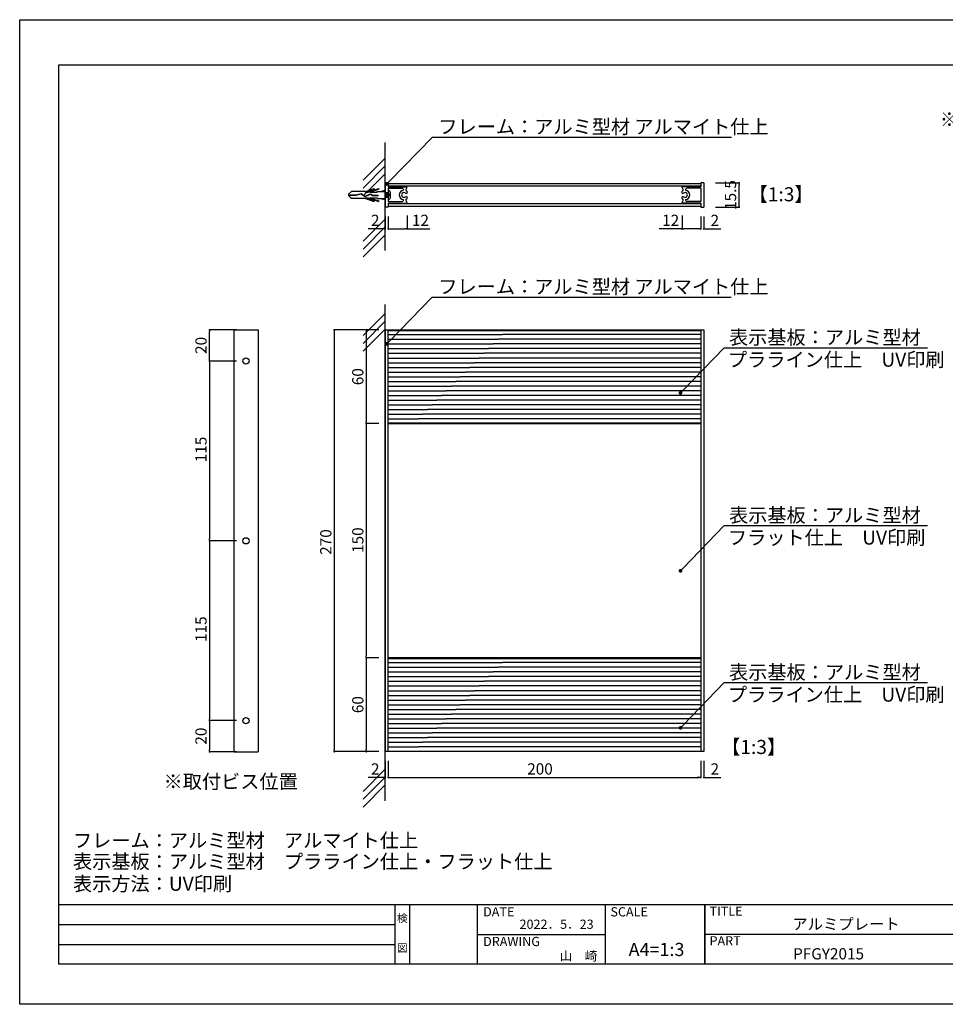
# Model space of a CAD drawing. Extents: x 2046 to 2343, y 1211 to 1421.
# Drawn here: x 2046 to 2244, y 1211 to 1421 of the extents above; entities that cross this region are included whole.
import ezdxf
from ezdxf.enums import TextEntityAlignment as Align

# ---------------------------------------------------------------- set-up
doc = ezdxf.new("R2010")
doc.units = 0
doc.layers.get('0').update_dxf_attribs({"linetype": 'CONTINUOUS'})
for name, color, linetype in [('ビス類', 3, 'CONTINUOUS'), ('壁', 6, 'CONTINUOUS'), ('寸法', 2, 'CONTINUOUS'), ('本体1', 7, 'CONTINUOUS'), ('枠ライン', 9, 'CONTINUOUS'), ('枠文字', 4, 'CONTINUOUS'), ('注釈', 2, 'CONTINUOUS')]:
    doc.layers.add(name, color=color, linetype=linetype)
doc.styles.add('角ゴ', font='txt.shx', dxfattribs={"bigfont": 'extfont.shx'})

msp = doc.modelspace()

# ---------------------------------------------------------------- linework, layer by layer
at = {"color": 0, "linetype": 'BYBLOCK'}
for p, q in [((2124.92, 1385.95), (2125.2, 1386.23)), ((2199.84, 1385.67), (2199.84, 1385.47)), ((2199.84, 1380.9), (2199.84, 1381.1)), ((2124.11, 1376.03), (2123.91, 1376.03)), ((2125.18, 1376.03), (2125.38, 1376.03)), ((2125.18, 1376.03), (2125.38, 1376.03)), ((2128.8, 1376.03), (2128.6, 1376.03)), ((2187.85, 1376.03), (2188.05, 1376.03)), ((2191.45, 1376.03), (2191.25, 1376.03)), ((2191.45, 1376.03), (2191.25, 1376.03)), ((2192.51, 1376.03), (2192.71, 1376.03)), ((2086.83, 1354.3), (2086.83, 1354.1)), ((2113.46, 1354.3), (2113.46, 1354.1)), ((2120.29, 1354.3), (2120.29, 1354.1)), ((2124.92, 1351.83), (2125.2, 1352.11)), ((2086.83, 1348.04), (2086.83, 1348.24)), ((2086.83, 1347.64), (2086.83, 1347.44)), ((2187.6, 1341.35), (2187.88, 1341.64)), ((2120.29, 1334.7), (2120.29, 1334.9)), ((2120.29, 1334.3), (2120.29, 1334.1)), ((2086.83, 1309.7), (2086.83, 1309.9)), ((2086.83, 1309.3), (2086.83, 1309.1)), ((2187.6, 1303.4), (2187.88, 1303.69)), ((2120.29, 1284.75), (2120.29, 1284.95)), ((2120.29, 1284.35), (2120.29, 1284.15)), ((2086.83, 1271.37), (2086.83, 1271.57)), ((2086.83, 1270.97), (2086.83, 1270.77)), ((2187.6, 1269.92), (2187.88, 1270.2)), ((2086.83, 1264.7), (2086.83, 1264.9)), ((2113.46, 1264.75), (2113.46, 1264.95)), ((2120.29, 1264.75), (2120.29, 1264.95)), ((2124.12, 1259.03), (2123.92, 1259.03)), ((2125.18, 1259.03), (2125.38, 1259.03)), ((2125.18, 1259.03), (2125.38, 1259.03)), ((2191.45, 1259.03), (2191.25, 1259.03)), ((2191.45, 1259.03), (2191.25, 1259.03)), ((2192.51, 1259.03), (2192.71, 1259.03))]:
    msp.add_line(p, q, dxfattribs=at)
for points, const_width in [([(2124.78, 1385.81, 1), (2124.51, 1385.52, 1)], 0.4), ([(2199.84, 1385.77, 1), (2199.84, 1385.97, 1)], 0.2), ([(2199.84, 1380.8, 1), (2199.84, 1380.6, 1)], 0.2), ([(2124.21, 1376.03, 1), (2124.41, 1376.03, 1)], 0.2), ([(2125.08, 1376.03, 1), (2124.88, 1376.03, 1)], 0.2), ([(2125.08, 1376.03, 1), (2124.88, 1376.03, 1)], 0.2), ([(2128.9, 1376.03, 1), (2129.1, 1376.03, 1)], 0.2), ([(2187.75, 1376.03, 1), (2187.55, 1376.03, 1)], 0.2), ([(2191.55, 1376.03, 1), (2191.75, 1376.03, 1)], 0.2), ([(2191.55, 1376.03, 1), (2191.75, 1376.03, 1)], 0.2), ([(2192.41, 1376.03, 1), (2192.21, 1376.03, 1)], 0.2), ([(2086.83, 1354.4, 1), (2086.83, 1354.6, 1)], 0.2), ([(2113.46, 1354.4, 1), (2113.46, 1354.6, 1)], 0.2), ([(2120.29, 1354.4, 1), (2120.29, 1354.6, 1)], 0.2), ([(2124.78, 1351.68, 1), (2124.5, 1351.4, 1)], 0.4), ([(2086.83, 1347.94, 1), (2086.83, 1347.74, 1)], 0.2), ([(2086.83, 1347.74, 1), (2086.83, 1347.94, 1)], 0.2), ([(2187.46, 1341.21, 1), (2187.19, 1340.92, 1)], 0.4), ([(2120.29, 1334.6, 1), (2120.29, 1334.4, 1)], 0.2), ([(2120.29, 1334.4, 1), (2120.29, 1334.6, 1)], 0.2), ([(2086.83, 1309.6, 1), (2086.83, 1309.4, 1)], 0.2), ([(2086.83, 1309.4, 1), (2086.83, 1309.6, 1)], 0.2), ([(2187.46, 1303.26, 1), (2187.19, 1302.97, 1)], 0.4), ([(2120.29, 1284.65, 1), (2120.29, 1284.45, 1)], 0.2), ([(2120.29, 1284.45, 1), (2120.29, 1284.65, 1)], 0.2), ([(2086.83, 1271.27, 1), (2086.83, 1271.07, 1)], 0.2), ([(2086.83, 1271.07, 1), (2086.83, 1271.27, 1)], 0.2), ([(2187.46, 1269.77, 1), (2187.19, 1269.49, 1)], 0.4), ([(2086.83, 1264.6, 1), (2086.83, 1264.4, 1)], 0.2), ([(2113.46, 1264.65, 1), (2113.46, 1264.45, 1)], 0.2), ([(2120.29, 1264.65, 1), (2120.29, 1264.45, 1)], 0.2), ([(2124.22, 1259.03, 1), (2124.42, 1259.03, 1)], 0.2), ([(2125.08, 1259.03, 1), (2124.88, 1259.03, 1)], 0.2), ([(2125.08, 1259.03, 1), (2124.88, 1259.03, 1)], 0.2), ([(2191.55, 1259.03, 1), (2191.75, 1259.03, 1)], 0.2), ([(2191.55, 1259.03, 1), (2191.75, 1259.03, 1)], 0.2), ([(2192.41, 1259.03, 1), (2192.21, 1259.03, 1)], 0.2)]:
    msp.add_lwpolyline(points, format="xyb", close=True, dxfattribs=dict(at, const_width=const_width))
at = {"layer": 'ビス類', "color": 3, "linetype": 'CONTINUOUS'}
for p, q in [((2116.48, 1383.43), (2117.09, 1384.03)), ((2120.12, 1384.03), (2117.09, 1384.03)), ((2120.05, 1383.89), (2121.94, 1384.53)), ((2120.12, 1384.03), (2121.94, 1384.65)), ((2120.69, 1383.89), (2122.94, 1384.65)), ((2121.05, 1383.89), (2122.94, 1384.53)), ((2121.94, 1384.65), (2121.94, 1384.53)), ((2122.6, 1384.03), (2124.31, 1384.03)), ((2122.6, 1383.89), (2122.6, 1384.03)), ((2122.94, 1384.65), (2122.94, 1384.53)), ((2123.23, 1384.03), (2124.31, 1384.28)), ((2116.48, 1383.43), (2116.48, 1383.13)), ((2116.48, 1383.32), (2118.08, 1383.32)), ((2116.48, 1383.25), (2118.1, 1383.25)), ((2116.48, 1383.13), (2117.09, 1382.53)), ((2120.12, 1382.53), (2117.09, 1382.53)), ((2118.08, 1383.32), (2119.16, 1383.62)), ((2118.1, 1383.25), (2119.14, 1383.54)), ((2119.14, 1383.54), (2120.04, 1382.96)), ((2119.16, 1383.62), (2120.04, 1383.04)), ((2120.04, 1383.04), (2121.19, 1383.51)), ((2120.04, 1383.04), (2121.19, 1383.51)), ((2120.04, 1382.96), (2121.18, 1383.43)), ((2120.05, 1383.89), (2120.69, 1383.89)), ((2120.05, 1382.68), (2121.94, 1382.04)), ((2120.05, 1382.68), (2120.69, 1382.68)), ((2120.12, 1382.53), (2121.94, 1381.91)), ((2120.69, 1382.68), (2122.94, 1381.91)), ((2121.05, 1383.89), (2122.6, 1383.89)), ((2121.05, 1382.68), (2122.6, 1382.68)), ((2121.05, 1382.68), (2122.94, 1382.04)), ((2121.18, 1383.43), (2121.64, 1383.18)), ((2121.19, 1383.51), (2121.66, 1383.26)), ((2121.64, 1383.18), (2122.8, 1383.18)), ((2121.66, 1383.26), (2122.8, 1383.26)), ((2121.94, 1381.91), (2121.94, 1382.04)), ((2122.6, 1382.68), (2122.6, 1382.53)), ((2122.6, 1382.53), (2124.31, 1382.53)), ((2122.8, 1383.26), (2122.8, 1383.18)), ((2122.94, 1381.91), (2122.94, 1382.04)), ((2123.23, 1382.53), (2124.31, 1382.28)), ((2124.31, 1383.78), (2124.98, 1383.78)), ((2124.31, 1383.78), (2124.63, 1383.78)), ((2124.38, 1382.78), (2124.31, 1383.18)), ((2124.31, 1382.78), (2124.98, 1382.78)), ((2124.31, 1382.78), (2124.63, 1382.78)), ((2124.55, 1382.78), (2124.38, 1383.78)), ((2124.72, 1382.78), (2124.55, 1383.78)), ((2124.88, 1382.78), (2124.72, 1383.78)), ((2124.98, 1383.18), (2124.88, 1383.78)), ((2125.21, 1383.45), (2125.21, 1383.12)), ((2125.38, 1383.88), (2125.38, 1382.68))]:
    msp.add_line(p, q, dxfattribs=at)
for centre, radius, start, end in [((2124.98, 1383.88), 0.4, 0, 90), ((2124.98, 1382.68), 0.4, 270, 0), ((2125.21, 1383.62), 0.167, 270, 0), ((2125.21, 1382.95), 0.167, 0, 90)]:
    msp.add_arc(centre, radius, start, end, dxfattribs=at)
at = {"layer": '壁'}
for p, q in [((2124.31, 1371.45), (2124.31, 1394.47)), ((2124.31, 1391.13), (2119.6, 1386.42)), ((2124.31, 1389.47), (2119.6, 1384.75)), ((2124.31, 1387.8), (2119.6, 1383.09)), ((2124.31, 1378.12), (2119.6, 1373.4)), ((2124.31, 1376.45), (2119.6, 1371.74)), ((2124.31, 1374.79), (2119.6, 1370.07)), ((2124.31, 1254.02), (2124.31, 1359.94)), ((2124.31, 1357.99), (2119.6, 1353.28)), ((2124.31, 1356.33), (2119.6, 1351.61)), ((2124.31, 1354.66), (2119.6, 1349.95)), ((2124.31, 1260.78), (2119.6, 1256.07)), ((2124.31, 1259.11), (2119.6, 1254.4)), ((2124.31, 1257.45), (2119.6, 1252.73))]:
    msp.add_line(p, q, dxfattribs=at)
at = {"layer": '寸法', "color": 2, "linetype": 'BYBLOCK'}
for p, q in [((2194.8, 1385.87), (2199.84, 1385.87)), ((2199.84, 1381.1), (2199.84, 1385.47)), ((2194.8, 1380.7), (2199.84, 1380.7)), ((2124.31, 1378.7), (2124.31, 1376.03)), ((2124.98, 1378.7), (2124.98, 1376.03)), ((2124.98, 1378.7), (2124.98, 1376.03)), ((2129, 1378.88), (2129, 1376.03)), ((2123.91, 1376.03), (2120.66, 1376.03)), ((2125.38, 1376.03), (2128.6, 1376.03)), ((2125.38, 1376.03), (2125.78, 1376.03)), ((2129, 1376.03), (2133.85, 1376.03))]:
    msp.add_line(p, q, dxfattribs=at)
at = {"layer": '寸法', "color": 2}
for p, q in [((2187.65, 1378.88), (2187.65, 1376.03)), ((2191.65, 1378.7), (2191.65, 1376.03)), ((2191.65, 1378.7), (2191.65, 1376.03)), ((2192.31, 1378.7), (2192.31, 1376.03)), ((2187.65, 1376.03), (2182.8, 1376.03)), ((2191.25, 1376.03), (2188.05, 1376.03)), ((2191.25, 1376.03), (2190.85, 1376.03)), ((2192.71, 1376.03), (2195.96, 1376.03)), ((2092.59, 1354.5), (2086.83, 1354.5)), ((2122.31, 1354.5), (2113.46, 1354.5)), ((2122.98, 1354.5), (2120.29, 1354.5)), ((2086.83, 1348.24), (2086.83, 1354.1)), ((2113.46, 1354.1), (2113.46, 1264.95)), ((2120.29, 1354.1), (2120.29, 1334.9)), ((2092.59, 1347.84), (2086.83, 1347.84)), ((2092.59, 1347.84), (2086.83, 1347.84)), ((2086.83, 1347.44), (2086.83, 1309.9)), ((2122.98, 1334.5), (2120.29, 1334.5)), ((2122.98, 1334.5), (2120.29, 1334.5)), ((2120.29, 1334.1), (2120.29, 1284.95)), ((2092.59, 1309.5), (2086.83, 1309.5)), ((2092.59, 1309.5), (2086.83, 1309.5)), ((2086.83, 1309.1), (2086.83, 1271.57)), ((2122.98, 1284.55), (2120.29, 1284.55)), ((2122.98, 1284.55), (2120.29, 1284.55)), ((2120.29, 1284.15), (2120.29, 1264.95)), ((2092.59, 1271.17), (2086.83, 1271.17)), ((2092.59, 1271.17), (2086.83, 1271.17)), ((2086.83, 1270.77), (2086.83, 1264.9)), ((2092.59, 1264.5), (2086.83, 1264.5)), ((2122.31, 1264.55), (2113.46, 1264.55)), ((2122.98, 1264.55), (2120.29, 1264.55)), ((2124.32, 1262.55), (2124.32, 1259.03)), ((2124.98, 1262.59), (2124.98, 1259.03)), ((2124.98, 1262.59), (2124.98, 1259.03)), ((2191.65, 1262.59), (2191.65, 1259.03)), ((2191.65, 1262.55), (2191.65, 1259.03)), ((2192.31, 1262.59), (2192.31, 1259.03)), ((2123.92, 1259.03), (2120.67, 1259.03)), ((2125.38, 1259.03), (2191.25, 1259.03)), ((2125.38, 1259.03), (2125.78, 1259.03)), ((2191.25, 1259.03), (2190.85, 1259.03)), ((2192.71, 1259.03), (2195.96, 1259.03))]:
    msp.add_line(p, q, dxfattribs=at)
at = {"layer": '寸法'}
msp.add_circle((2094.59, 1309.5), 0.667, dxfattribs=at)
at = {"layer": '本体1'}
for p, q in [((2124.31, 1385.87), (2124.31, 1380.7)), ((2124.31, 1385.87), (2124.98, 1385.87)), ((2124.98, 1385.87), (2124.98, 1385.03)), ((2191.65, 1385.68), (2124.98, 1385.68)), ((2191.65, 1385.12), (2124.98, 1385.12)), ((2124.98, 1385.03), (2128.81, 1385.03)), ((2124.98, 1384.7), (2124.98, 1381.87)), ((2124.98, 1384.7), (2127.97, 1384.7)), ((2191.65, 1385.03), (2187.81, 1385.03)), ((2191.65, 1384.7), (2188.66, 1384.7)), ((2191.65, 1385.87), (2191.65, 1385.03)), ((2192.31, 1385.87), (2191.65, 1385.87)), ((2191.65, 1384.7), (2191.65, 1381.87)), ((2192.31, 1385.87), (2192.31, 1380.7)), ((2124.98, 1381.87), (2127.97, 1381.87)), ((2191.65, 1381.87), (2188.66, 1381.87)), ((2124.98, 1380.7), (2124.31, 1380.7)), ((2124.98, 1381.53), (2128.81, 1381.53)), ((2124.98, 1381.53), (2124.98, 1380.7)), ((2124.98, 1381.45), (2191.65, 1381.45)), ((2124.98, 1380.88), (2191.65, 1380.88)), ((2191.65, 1381.53), (2187.81, 1381.53)), ((2191.65, 1381.53), (2191.65, 1380.7)), ((2191.65, 1380.7), (2192.31, 1380.7)), ((2092.01, 1354.5), (2092.01, 1264.5)), ((2092.01, 1354.5), (2097.18, 1354.5)), ((2097.18, 1354.5), (2097.18, 1264.5)), ((2124.31, 1354.5), (2192.31, 1354.5)), ((2124.31, 1354.5), (2124.31, 1334.55)), ((2124.98, 1334.5), (2124.98, 1354.5)), ((2124.98, 1354.5), (2191.65, 1354.5)), ((2191.65, 1354.5), (2191.65, 1334.5)), ((2192.31, 1354.5), (2192.31, 1334.5)), ((2124.98, 1354.37), (2191.65, 1354.37)), ((2124.98, 1354.37), (2191.65, 1354.37)), ((2124.31, 1334.55), (2124.31, 1284.6)), ((2124.98, 1334.64), (2191.65, 1334.64)), ((2124.98, 1334.55), (2191.65, 1334.55)), ((2124.98, 1284.55), (2124.98, 1334.55)), ((2191.65, 1334.5), (2124.98, 1334.5)), ((2191.65, 1334.5), (2124.98, 1334.5)), ((2191.65, 1334.55), (2128.03, 1334.55)), ((2191.65, 1334.55), (2191.65, 1284.55)), ((2192.31, 1334.55), (2192.31, 1284.55)), ((2124.31, 1284.55), (2124.31, 1264.6)), ((2191.65, 1284.55), (2124.98, 1284.55)), ((2191.65, 1284.55), (2124.98, 1284.55)), ((2124.98, 1284.55), (2191.65, 1284.55)), ((2124.98, 1264.55), (2124.98, 1284.55)), ((2124.98, 1284.55), (2191.65, 1284.55)), ((2124.98, 1284.42), (2191.65, 1284.42)), ((2124.98, 1284.42), (2191.65, 1284.42)), ((2191.65, 1284.55), (2191.65, 1264.55)), ((2192.31, 1284.55), (2192.31, 1264.55)), ((2092.01, 1264.5), (2097.18, 1264.5)), ((2192.31, 1264.55), (2124.31, 1264.55)), ((2124.98, 1264.68), (2191.65, 1264.68)), ((2191.65, 1264.55), (2124.98, 1264.55))]:
    msp.add_line(p, q, dxfattribs=at)
at = {"layer": '本体1', "color": 7}
for p, q in [((2124.98, 1353.5), (2149.36, 1353.5)), ((2124.98, 1352.5), (2148.36, 1352.5)), ((2191.65, 1352.5), (2148.36, 1352.5)), ((2191.65, 1353.5), (2149.36, 1353.5)), ((2124.98, 1351.5), (2147.36, 1351.5)), ((2124.98, 1350.5), (2146.36, 1350.5)), ((2191.65, 1350.5), (2146.36, 1350.5)), ((2191.65, 1351.5), (2147.36, 1351.5)), ((2124.98, 1349.5), (2145.36, 1349.5)), ((2124.98, 1348.5), (2144.36, 1348.5)), ((2191.65, 1348.5), (2144.36, 1348.5)), ((2191.65, 1349.5), (2145.36, 1349.5)), ((2124.98, 1347.5), (2143.36, 1347.5)), ((2124.98, 1346.5), (2142.36, 1346.5)), ((2191.65, 1346.5), (2142.36, 1346.5)), ((2191.65, 1347.5), (2143.36, 1347.5)), ((2124.98, 1345.5), (2141.36, 1345.5)), ((2124.98, 1344.5), (2140.36, 1344.5)), ((2191.65, 1344.5), (2140.36, 1344.5)), ((2191.65, 1345.5), (2141.36, 1345.5)), ((2124.98, 1343.5), (2139.36, 1343.5)), ((2124.98, 1342.5), (2138.36, 1342.5)), ((2191.65, 1342.5), (2138.36, 1342.5)), ((2191.65, 1343.5), (2139.36, 1343.5)), ((2124.98, 1341.5), (2137.36, 1341.5)), ((2124.98, 1340.5), (2136.36, 1340.5)), ((2191.65, 1340.5), (2136.36, 1340.5)), ((2191.65, 1341.5), (2137.36, 1341.5)), ((2124.98, 1339.5), (2135.36, 1339.5)), ((2124.98, 1338.5), (2134.36, 1338.5)), ((2191.65, 1338.5), (2134.36, 1338.5)), ((2191.65, 1339.5), (2135.36, 1339.5)), ((2124.98, 1337.5), (2133.36, 1337.5)), ((2124.98, 1336.5), (2132.36, 1336.5)), ((2191.65, 1336.5), (2132.36, 1336.5)), ((2191.65, 1337.5), (2133.36, 1337.5)), ((2124.98, 1335.5), (2131.36, 1335.5)), ((2191.65, 1335.5), (2131.36, 1335.5)), ((2124.98, 1283.55), (2149.36, 1283.55)), ((2191.65, 1283.55), (2149.36, 1283.55)), ((2124.98, 1282.55), (2148.36, 1282.55)), ((2124.98, 1281.55), (2147.36, 1281.55)), ((2191.65, 1281.55), (2147.36, 1281.55)), ((2191.65, 1282.55), (2148.36, 1282.55)), ((2124.98, 1280.55), (2146.36, 1280.55)), ((2124.98, 1279.55), (2145.36, 1279.55)), ((2191.65, 1279.55), (2145.36, 1279.55)), ((2191.65, 1280.55), (2146.36, 1280.55)), ((2124.98, 1278.55), (2144.36, 1278.55)), ((2124.98, 1277.55), (2143.36, 1277.55)), ((2191.65, 1277.55), (2143.36, 1277.55)), ((2191.65, 1278.55), (2144.36, 1278.55)), ((2124.98, 1276.55), (2142.36, 1276.55)), ((2124.98, 1275.55), (2141.36, 1275.55)), ((2191.65, 1275.55), (2141.36, 1275.55)), ((2191.65, 1276.55), (2142.36, 1276.55)), ((2124.98, 1274.55), (2140.36, 1274.55)), ((2124.98, 1273.55), (2139.36, 1273.55)), ((2191.65, 1273.55), (2139.36, 1273.55)), ((2191.65, 1274.55), (2140.36, 1274.55)), ((2124.98, 1272.55), (2138.36, 1272.55)), ((2124.98, 1271.55), (2137.36, 1271.55)), ((2124.98, 1270.55), (2136.36, 1270.55)), ((2191.65, 1270.55), (2136.36, 1270.55)), ((2191.65, 1271.55), (2137.36, 1271.55)), ((2191.65, 1272.55), (2138.36, 1272.55)), ((2124.98, 1269.55), (2135.36, 1269.55)), ((2124.98, 1268.55), (2134.36, 1268.55)), ((2191.65, 1268.55), (2134.36, 1268.55)), ((2191.65, 1269.55), (2135.36, 1269.55)), ((2124.98, 1267.55), (2133.36, 1267.55)), ((2124.98, 1266.55), (2132.36, 1266.55)), ((2191.65, 1266.55), (2132.36, 1266.55)), ((2191.65, 1267.55), (2133.36, 1267.55)), ((2124.98, 1265.55), (2131.36, 1265.55)), ((2191.65, 1265.55), (2131.36, 1265.55))]:
    msp.add_line(p, q, dxfattribs=at)
at = {"layer": '本体1'}
for centre in [(2094.59, 1347.84), (2094.59, 1271.17), (2094.59, 1271.17)]:
    msp.add_circle(centre, 0.667, dxfattribs=at)
for centre, radius, start, end in [((2128.31, 1383.28), 1, 96.6532, 263.3468), ((2127.88, 1384.38), 0.337, 342.7849, 74.213), ((2128.8, 1383.86), 0.254, 227.1915, 34.0026), ((2129.11, 1384.4), 0.387, 126.1175, 221.0761), ((2128.81, 1384.87), 0.167, 291.4525, 90.0034), ((2128.31, 1383.28), 1, 45.9714, 60), ((2187.83, 1383.86), 0.254, 145.9974, 312.8085), ((2188.31, 1383.28), 1, 120, 134.0286), ((2187.81, 1384.87), 0.167, 89.9966, 248.5475), ((2187.52, 1384.4), 0.387, 318.9239, 53.8825), ((2188.75, 1384.38), 0.337, 105.787, 197.2151), ((2188.31, 1383.28), 1, 276.6532, 83.3468), ((2128.31, 1383.28), 0.5, 49.004, 310.996), ((2127.88, 1382.19), 0.337, 285.787, 17.2151), ((2128.8, 1382.71), 0.254, 325.9974, 132.8085), ((2129.11, 1382.16), 0.387, 138.9239, 233.8825), ((2128.31, 1383.28), 1, 300, 314.0286), ((2128.81, 1381.7), 0.167, 269.9966, 68.5475), ((2187.83, 1382.71), 0.254, 47.1915, 214.0026), ((2188.31, 1383.28), 1, 225.9714, 240), ((2187.81, 1381.7), 0.167, 111.4525, 270.0034), ((2187.52, 1382.16), 0.387, 306.1175, 41.0761), ((2188.31, 1383.28), 0.5, 229.004, 130.996), ((2188.75, 1382.19), 0.337, 162.7849, 254.213)]:
    msp.add_arc(centre, radius, start, end, dxfattribs=at)
at = {"layer": '枠ライン'}
for p, q in [((2046.32, 1420.66), (2343.32, 1420.66)), ((2046.32, 1210.66), (2046.32, 1420.66)), ((2054.71, 1411.01), (2334.93, 1411.01)), ((2054.71, 1219.19), (2054.71, 1411.01)), ((2334.93, 1231.88), (2054.71, 1231.88)), ((2126.47, 1219.2), (2126.47, 1231.88)), ((2129.47, 1231.88), (2129.47, 1219.2)), ((2143.97, 1231.88), (2143.97, 1219.2)), ((2143.97, 1231.88), (2143.97, 1219.2)), ((2171.23, 1231.88), (2171.23, 1219.2)), ((2192.53, 1231.88), (2192.53, 1219.2)), ((2192.53, 1219.2), (2192.53, 1231.88)), ((2192.53, 1226.7), (2192.53, 1231.88)), ((2054.71, 1227.65), (2126.47, 1227.65)), ((2143.97, 1225.54), (2171.23, 1225.54)), ((2249.21, 1225.54), (2192.53, 1225.54)), ((2054.71, 1223.42), (2126.47, 1223.42)), ((2334.93, 1219.19), (2054.71, 1219.19)), ((2343.32, 1210.66), (2046.32, 1210.66))]:
    msp.add_line(p, q, dxfattribs=at)
at = {"layer": '注釈', "color": 2, "linetype": 'BYBLOCK'}
for p, q in [((2125.2, 1386.23), (2134.38, 1395.6)), ((2134.38, 1395.6), (2135.78, 1395.6)), ((2125.2, 1352.11), (2134.37, 1361.47)), ((2134.37, 1361.47), (2135.77, 1361.47)), ((2187.88, 1341.64), (2196.65, 1350.7)), ((2196.65, 1350.7), (2198.05, 1350.7)), ((2187.88, 1303.69), (2196.65, 1312.75)), ((2196.65, 1312.75), (2198.05, 1312.75)), ((2187.88, 1270.2), (2196.65, 1279.26)), ((2196.65, 1279.26), (2198.05, 1279.26))]:
    msp.add_line(p, q, dxfattribs=at)
at = {"layer": '注釈', "color": 2, "linetype": 'CONTINUOUS'}
for p, q in [((2135.2, 1395.6), (2198.18, 1395.6)), ((2135.19, 1361.47), (2198.17, 1361.47)), ((2196.95, 1350.7), (2240.03, 1350.7)), ((2196.95, 1312.75), (2240.03, 1312.75)), ((2196.95, 1279.26), (2240.03, 1279.26))]:
    msp.add_line(p, q, dxfattribs=at)

# ---------------------------------------------------------------- texts
at = {"layer": '寸法', "color": 2, "linetype": 'CONTINUOUS', "style": '角ゴ'}
msp.add_text('※表示基板：プラライン仕上\u3000部分詳細', height=3, dxfattribs=at).set_placement((2242.67, 1397.89))
at = {"layer": '寸法', "color": 2, "style": '角ゴ'}
for s, p in [('15.5', (2199.21, 1380.08)), ('20', (2086.21, 1349.37)), ('60', (2119.67, 1342.7)), ('115', (2086.21, 1326.27)), ('270', (2112.84, 1306.53)), ('150', (2119.67, 1306.93)), ('115', (2086.21, 1287.94)), ('60', (2119.67, 1272.75)), ('20', (2086.21, 1266.04))]:
    msp.add_text(s, height=2.4, rotation=90, dxfattribs=at).set_placement(p)
for s, p in [('2', (2121.29, 1376.66)), ('12', (2130.02, 1376.66)), ('12', (2183.42, 1376.66)), ('2', (2193.74, 1376.65)), ('2', (2121.29, 1259.65)), ('200', (2154.62, 1259.66)), ('2', (2193.74, 1259.65))]:
    msp.add_text(s, height=2.4, dxfattribs=at).set_placement(p)
at = {"layer": '枠文字', "style": '角ゴ'}
for s, height, p in [('DATE', 1.968, (2145.21, 1229.4)), ('SCALE', 1.968, (2172.38, 1229.4)), ('TITLE', 1.968, (2193.53, 1229.54)), ('アルミプレート', 2.4, (2211.19, 1226.57)), ('DRAWING', 1.968, (2145.21, 1223.07)), ('PART ', 1.968, (2193.53, 1223.22)), ('PFGY2015', 2.4, (2211.35, 1220.23))]:
    msp.add_text(s, height=height, dxfattribs=at).set_placement(p)
for s, height, p in [('検', 1.69, (2127.97, 1228.16)), ('図', 1.69, (2127.97, 1221.83)), ('A4=1:3', 2.808, (2182.21, 1220.95))]:
    msp.add_text(s, height=height, dxfattribs=at).set_placement(p, align=Align.CENTER)
for s, p in [('2022．5．23', (2168.79, 1226.75)), ('山\u3000崎', (2169.59, 1219.99))]:
    msp.add_text(s, height=1.968, dxfattribs=at).set_placement(p, align=Align.RIGHT)
at = {"layer": '注釈', "color": 2, "linetype": 'CONTINUOUS', "style": '角ゴ'}
for s, p in [('フレーム：アルミ型材 アルマイト仕上', (2135.65, 1396.34)), ('【1:3】', (2201.86, 1381.92)), ('フレーム：アルミ型材 アルマイト仕上', (2135.64, 1362.22)), ('表示基板：アルミ型材', (2197.68, 1351.42)), ('プラライン仕上\u3000UV印刷', (2197.45, 1346.65)), ('表示基板：アルミ型材', (2197.68, 1313.47)), ('フラット仕上\u3000UV印刷', (2197.45, 1308.7)), ('表示基板：アルミ型材', (2197.68, 1279.98)), ('プラライン仕上\u3000UV印刷', (2197.45, 1275.21)), ('【1:3】', (2196, 1264.04)), ('※取付ビス位置', (2077.02, 1256.67))]:
    msp.add_text(s, height=3, dxfattribs=at).set_placement(p)
at = {"layer": '注釈', "style": '角ゴ'}
for s, p in [('フレーム：アルミ型材\u3000アルマイト仕上', (2057.69, 1244.11)), ('表示基板：アルミ型材\u3000プラライン仕上・フラット仕上', (2057.69, 1239.61)), ('表示方法：UV印刷', (2057.69, 1234.86))]:
    msp.add_text(s, height=3, dxfattribs=at).set_placement(p)

doc.saveas('drawing.dxf')
